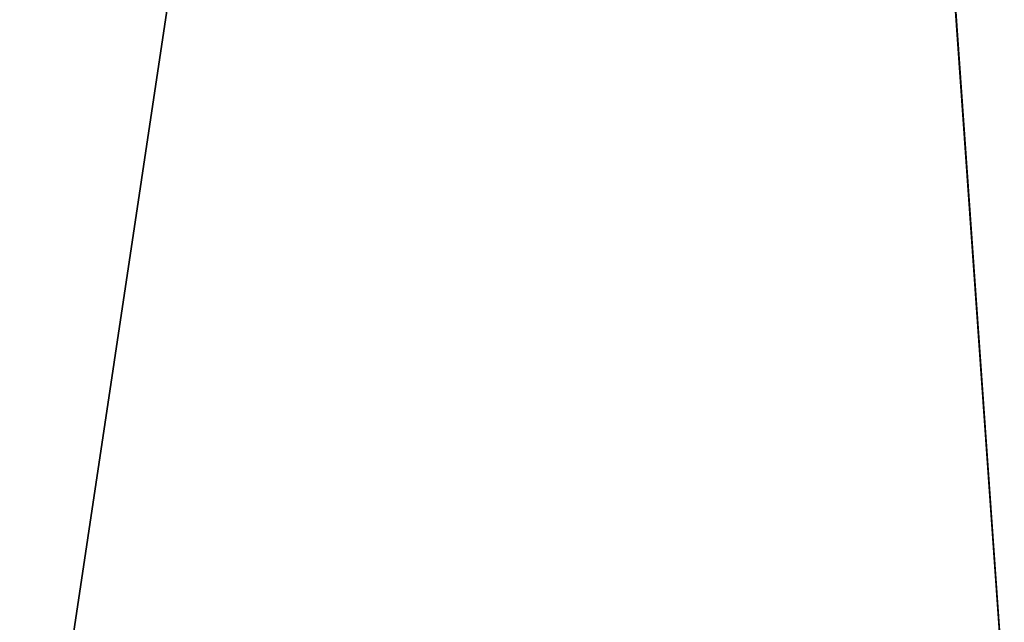
# Model space of a CAD drawing. Units: millimetres. Extents: x -3404 to 3160, y -5313 to 2714.
# Drawn here: x 1111 to 1578, y -260 to 26 of the extents above; entities that cross this region are included whole.
import ezdxf

# ---------------------------------------------------------------- set-up
doc = ezdxf.new("R2010")
doc.units = ezdxf.units.MM
doc.header["$LTSCALE"] = 25.4
doc.layers.get('0').update_dxf_attribs({"true_color": 0xffffff})

# ---------------------------------------------------------------- blocks, each defined once
blk = doc.blocks.new('___005501 ___ __________.STL')
at = {"color": 7, "true_color": 0xf7fbf5}
for p, q in [((4884.45, -1017.73, 605.9), (4428.15, -4061.03, 605.9)), ((4884.45, -1017.73, 605.9), (4428.15, -4061.03, 605.9)), ((4884.45, -1017.73, 606), (4428.15, -4061.03, 606)), ((4884.45, -1017.73, 606), (4428.15, -4061.03, 606)), ((4884.45, -1017.73, 605.9), (5099.89, -4061.03, 605.9)), ((4884.45, -1017.73, 605.9), (5099.89, -4061.03, 605.9)), ((4884.45, -1017.73, 606), (5099.89, -4061.03, 606)), ((4884.45, -1017.73, 606), (5099.89, -4061.03, 606))]:
    blk.add_line(p, q, dxfattribs=at)
mesh = blk.add_polyface(dxfattribs=at)
corners = [(4612.53, -643.46, 605.9), (4428.15, -4061.03, 605.9), (4355.14, -369.37, 605.9)]
mesh.append_faces([[corners[k] for k in face] for face in [(0, 1, 2)]], dxfattribs={"color": 7})
mesh = blk.add_polyface(dxfattribs=at)
corners = [(4884.45, -1017.73, 606), (1743.18, -485.96, 606), (4428.15, -4061.03, 606)]
mesh.append_faces([[corners[k] for k in face] for face in [(0, 1, 2)]], dxfattribs={"color": 7})
mesh = blk.add_polyface(dxfattribs=at)
corners = [(4884.45, -1017.73, 605.9), (4428.15, -4061.03, 605.9), (4612.53, -643.46, 605.9)]
mesh.append_faces([[corners[k] for k in face] for face in [(0, 1, 2)]], dxfattribs={"color": 7})
mesh = blk.add_polyface(dxfattribs=at)
corners = [(5099.89, -4061.03, 605.9), (4428.15, -4061.03, 605.9), (4884.45, -1017.73, 605.9)]
mesh.append_faces([[corners[k] for k in face] for face in [(0, 1, 2)]], dxfattribs={"color": 7})
mesh = blk.add_polyface(dxfattribs=at)
corners = [(5099.89, -4061.03, 606), (4884.45, -1017.73, 606), (4428.15, -4061.03, 606)]
mesh.append_faces([[corners[k] for k in face] for face in [(0, 1, 2)]], dxfattribs={"color": 7})
mesh = blk.add_polyface(dxfattribs=at)
corners = [(5099.89, -4061.03, 605.9), (4884.45, -1017.73, 605.9), (5099.89, -1017.73, 605.9)]
mesh.append_faces([[corners[k] for k in face] for face in [(0, 1, 2)]], dxfattribs={"color": 7})
mesh = blk.add_polyface(dxfattribs=at)
corners = [(5099.89, -1017.73, 606), (4884.45, -1017.73, 606), (5099.89, -4061.03, 606)]
mesh.append_faces([[corners[k] for k in face] for face in [(0, 1, 2)]], dxfattribs={"color": 7})

msp = doc.modelspace()

# ---------------------------------------------------------------- block references
at = {"color": 53, "true_color": 0xf3e03b}
msp.add_blockref('___005501 ___ __________.STL', (-3449.98, 2742.14, -605.9), dxfattribs=at)

doc.saveas('drawing.dxf')
